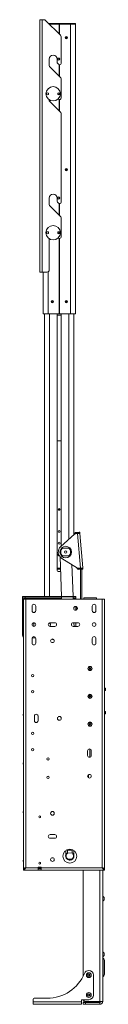
# Paper-space layout 'Sheet 4' of a CAD drawing. Units: millimetres. Extents: x 40 to 5544, y 959 to 5962.
# Drawn here: x 3106 to 3285, y 1533 to 3659 of the extents above; entities that cross this region are included whole.
import ezdxf

# ---------------------------------------------------------------- set-up
doc = ezdxf.new("R2010")
doc.units = ezdxf.units.MM

psp = doc.layouts.new('Sheet 4')

# ---------------------------------------------------------------- linework, layer by layer
at = {"color": 7, "linetype": 'Continuous', "lineweight": 18}
for p, q in [((3143.25, 3658.94), (3143.25, 3113.94)), ((3143.25, 3658.94), (3148.67, 3658.94)), ((3148.67, 3658.94), (3148.67, 3113.94)), ((3148.67, 3658.94), (3152.17, 3658.94)), ((3155.71, 3657.48), (3187.78, 3625.41)), ((3162.75, 3650.44), (3209.47, 3650.44)), ((3164.25, 3648.94), (3209.47, 3648.94)), ((3184.97, 3628.22), (3184.97, 3648.94)), ((3184.97, 3644.94), (3185.97, 3644.94)), ((3185.97, 3627.22), (3185.97, 3648.94)), ((3209.47, 3648.94), (3209.47, 3650.44)), ((3209.47, 3650.44), (3220.47, 3650.44)), ((3209.47, 3648.94), (3220.47, 3648.94)), ((3209.57, 3023.94), (3209.57, 3648.94)), ((3220.47, 3648.94), (3220.47, 3650.44)), ((3220.47, 3023.94), (3220.47, 3648.94)), ((3189.25, 3621.87), (3189.25, 3564.69)), ((3199.72, 3621.41), (3199.72, 3618.47)), ((3200.32, 3620.42), (3199.72, 3620.42)), ((3200.32, 3621.59), (3200.32, 3620.42)), ((3200.32, 3618.3), (3200.32, 3620.42)), ((3163.75, 3560.14), (3163.75, 3573.94)), ((3180.75, 3567.19), (3180.75, 3573.94)), ((3184.97, 3571.81), (3184.97, 3576.07)), ((3185.97, 3572.5), (3185.97, 3575.39)), ((3188.37, 3534.28), (3164.62, 3558.02)), ((3184.12, 3562.56), (3181.62, 3565.06)), ((3184.97, 3537.68), (3184.97, 3561.97)), ((3185.97, 3536.68), (3185.97, 3561.7)), ((3189.25, 3532.16), (3189.25, 3489.69)), ((3184.12, 3487.56), (3183.45, 3488.24)), ((3184.97, 3462.68), (3184.97, 3486.97)), ((3185.97, 3461.68), (3185.97, 3486.7)), ((3163.75, 3485.14), (3163.75, 3485.98)), ((3188.37, 3459.28), (3164.62, 3483.02)), ((3189.25, 3457.16), (3189.25, 3264.69)), ((3199.72, 3336.41), (3199.72, 3333.47)), ((3184.97, 3271.81), (3184.97, 3276.07)), ((3185.97, 3272.5), (3185.97, 3275.39)), ((3163.75, 3260.14), (3163.75, 3273.94)), ((3188.37, 3234.28), (3164.62, 3258.02)), ((3180.75, 3267.19), (3180.75, 3273.94)), ((3184.12, 3262.56), (3181.62, 3265.06)), ((3184.97, 3237.68), (3184.97, 3261.97)), ((3185.97, 3236.68), (3185.97, 3261.7)), ((3189.25, 3232.16), (3189.25, 3189.69)), ((3163.75, 3118.94), (3163.75, 3185.98)), ((3184.12, 3187.56), (3183.45, 3188.24)), ((3184.97, 3023.94), (3184.97, 3186.97)), ((3185.97, 3023.94), (3185.97, 3186.7)), ((3143.25, 3113.94), (3148.67, 3113.94)), ((3148.67, 3113.94), (3158.75, 3113.94)), ((3150.47, 3023.94), (3150.47, 3113.94)), ((3150.47, 3023.94), (3161.37, 3023.94)), ((3153.42, 2413.37), (3153.42, 3023.94)), ((3161.37, 3023.94), (3184.97, 3023.94)), ((3180.82, 2469.37), (3180.82, 3023.94)), ((3180.82, 3020.94), (3189.62, 3020.94)), ((3184.97, 3024.94), (3185.97, 3024.94)), ((3185.97, 3023.94), (3209.57, 3023.94)), ((3189.62, 2522.28), (3189.62, 3023.94)), ((3209.57, 3023.94), (3220.47, 3023.94)), ((3217.02, 2546.36), (3217.02, 3023.94)), ((3180.82, 2749.71), (3189.62, 2749.71)), ((3220.29, 2551.44), (3228.66, 2552.18)), ((3220.42, 2549.95), (3220.29, 2551.44)), ((3228.66, 2552.18), (3229.65, 2552.26)), ((3228.79, 2550.68), (3228.66, 2552.18)), ((3229.65, 2552.26), (3229.78, 2550.77)), ((3188.7, 2521.47), (3218.68, 2547.82)), ((3219.42, 2548.76), (3217.92, 2548.63)), ((3218.04, 2547.26), (3217.92, 2548.63)), ((3219.45, 2548.38), (3219.42, 2548.76)), ((3220.42, 2549.95), (3228.79, 2550.68)), ((3224.79, 2549.33), (3221.54, 2549.04)), ((3224.79, 2549.33), (3229.87, 2549.77)), ((3224.79, 2549.33), (3231.33, 2474.61)), ((3229.78, 2550.77), (3228.79, 2550.68)), ((3229.78, 2550.77), (3229.87, 2549.77)), ((3229.87, 2549.77), (3236.41, 2475.06)), ((3205.5, 2517.9), (3193.03, 2517.9)), ((3183.25, 2503.01), (3184.81, 2502.59)), ((3190.18, 2413.58), (3187.13, 2499.03)), ((3190.95, 2495.78), (3225.04, 2475.04)), ((3193.04, 2501), (3205.5, 2501)), ((3180.82, 2474.47), (3188.01, 2474.47)), ((3188.08, 2472.37), (3180.82, 2472.37)), ((3188.26, 2467.37), (3182.82, 2467.37)), ((3212.74, 2482.53), (3215.16, 2414.47)), ((3224.44, 2474.11), (3224.32, 2475.48)), ((3225.94, 2474.24), (3224.44, 2474.11)), ((3225.94, 2474.24), (3225.9, 2474.62)), ((3235.5, 2473.98), (3227.13, 2473.24)), ((3227.13, 2473.24), (3227.26, 2471.75)), ((3235.63, 2472.48), (3227.26, 2471.75)), ((3228.08, 2474.33), (3231.33, 2474.61)), ((3236.41, 2475.06), (3231.33, 2474.61)), ((3233.97, 2472.34), (3233.97, 2407.97)), ((3235.5, 2473.98), (3236.49, 2474.06)), ((3235.63, 2472.48), (3235.5, 2473.98)), ((3236.62, 2472.57), (3235.63, 2472.48)), ((3236.41, 2475.06), (3236.49, 2474.06)), ((3236.49, 2474.06), (3236.62, 2472.57)), ((3106.17, 2410.87), (3106.17, 2413.37)), ((3106.17, 2413.37), (3112.17, 2413.37)), ((3112.17, 2410.87), (3106.17, 2410.87)), ((3106.17, 2410.87), (3106.17, 2409.57)), ((3106.17, 2409.57), (3106.17, 2330.27)), ((3108.17, 2407.97), (3108.17, 1825.87)), ((3113.27, 2407.97), (3108.17, 2407.97)), ((3112.17, 2413.37), (3112.17, 2410.87)), ((3190.19, 2413.37), (3112.17, 2413.37)), ((3190.28, 2410.87), (3112.17, 2410.87)), ((3113.27, 1827.87), (3113.27, 2407.97)), ((3278.07, 2407.97), (3113.27, 2407.97)), ((3215.16, 2414.47), (3190.18, 2413.58)), ((3190.18, 2413.58), (3190.24, 2411.85)), ((3215.23, 2412.75), (3190.24, 2411.85)), ((3190.38, 2407.97), (3190.24, 2411.85)), ((3215.23, 2412.75), (3215.16, 2414.47)), ((3215.17, 2413.37), (3221.17, 2413.37)), ((3215.23, 2412.75), (3215.4, 2407.97)), ((3221.17, 2410.87), (3215.29, 2410.87)), ((3221.17, 2413.37), (3221.17, 2410.87)), ((3221.17, 2410.87), (3221.17, 2409.57)), ((3221.17, 2409.57), (3221.17, 2407.97)), ((3238.72, 2407.97), (3238.72, 2410.97)), ((3245.92, 2410.97), (3238.72, 2410.97)), ((3266.17, 2410.97), (3248.41, 2410.97)), ((3266.17, 2407.97), (3266.17, 2410.97)), ((3283.17, 2407.97), (3278.07, 2407.97)), ((3278.07, 2407.97), (3278.07, 1827.87)), ((3283.17, 1825.87), (3283.17, 2407.97)), ((3126.67, 2392.87), (3126.67, 2382.87)), ((3134.67, 2382.87), (3134.67, 2392.87)), ((3221.17, 2391.84), (3221.17, 2383.9)), ((3221.17, 2389.91), (3222.37, 2390.41)), ((3221.31, 2389.97), (3221.17, 2389.9)), ((3221.77, 2385.83), (3221.17, 2386.29)), ((3223.9, 2386.71), (3221.77, 2385.83)), ((3222.37, 2390.41), (3224.2, 2389)), ((3224.2, 2389), (3223.9, 2386.71)), ((3256.67, 2392.87), (3256.67, 2382.87)), ((3264.67, 2382.87), (3264.67, 2392.87)), ((3133.45, 2355.74), (3127.88, 2355.74)), ((3128.97, 2349.24), (3132.36, 2349.24)), ((3175.67, 2356.87), (3165.67, 2356.87)), ((3165.67, 2348.87), (3175.67, 2348.87)), ((3225.67, 2356.87), (3215.67, 2356.87)), ((3215.67, 2348.87), (3225.67, 2348.87)), ((3217.22, 2356.87), (3217.51, 2348.87)), ((3221.17, 2356.87), (3221.17, 2348.87)), ((3126.67, 2322.87), (3126.67, 2312.87)), ((3134.41, 2324.27), (3126.92, 2324.27)), ((3134.67, 2312.87), (3134.67, 2322.87)), ((3173.97, 2319.81), (3174.09, 2319.93)), ((3174.2, 2319.74), (3173.97, 2319.81)), ((3256.67, 2322.87), (3256.67, 2312.87)), ((3264.67, 2312.87), (3264.67, 2322.87)), ((3250.42, 2258.69), (3251.67, 2259.41)), ((3250.42, 2257.25), (3250.42, 2258.69)), ((3251.67, 2256.53), (3250.42, 2257.25)), ((3251.67, 2259.41), (3252.92, 2258.69)), ((3252.92, 2257.25), (3251.67, 2256.53)), ((3252.92, 2258.69), (3252.92, 2257.25)), ((3284.72, 2215.37), (3283.17, 2215.37)), ((3285.17, 2214.92), (3284.72, 2215.37)), ((3284.72, 2212.87), (3284.72, 2215.37)), ((3284.72, 2210.37), (3284.72, 2212.87)), ((3285.17, 2212.87), (3285.17, 2214.92)), ((3285.17, 2210.81), (3285.17, 2212.87)), ((3250.42, 2198.69), (3251.67, 2199.41)), ((3250.42, 2197.25), (3250.42, 2198.69)), ((3251.67, 2196.53), (3250.42, 2197.25)), ((3251.67, 2199.41), (3252.92, 2198.69)), ((3252.92, 2197.25), (3251.67, 2196.53)), ((3252.92, 2198.69), (3252.92, 2197.25)), ((3283.17, 2210.37), (3284.72, 2210.37)), ((3284.72, 2210.37), (3285.17, 2210.81)), ((3108.05, 2159.47), (3107.77, 2159.19)), ((3107.77, 2159.19), (3107.77, 2157.5)), ((3107.77, 2157.5), (3107.77, 2156.75)), ((3107.77, 2156.75), (3108.05, 2156.47)), ((3108.17, 2159.47), (3108.05, 2159.47)), ((3108.05, 2159.47), (3108.05, 2157.39)), ((3108.05, 2157.39), (3108.05, 2156.47)), ((3108.05, 2156.47), (3108.17, 2156.47)), ((3131.67, 2155.37), (3131.67, 2145.37)), ((3139.67, 2145.37), (3139.67, 2155.37)), ((3284.72, 2165.37), (3283.17, 2165.37)), ((3283.17, 2160.37), (3284.72, 2160.37)), ((3285.17, 2164.92), (3284.72, 2165.37)), ((3284.72, 2162.87), (3284.72, 2165.37)), ((3284.72, 2160.37), (3284.72, 2162.87)), ((3284.72, 2160.37), (3285.17, 2160.81)), ((3285.17, 2162.87), (3285.17, 2164.92)), ((3285.17, 2160.81), (3285.17, 2162.87)), ((3250.42, 2138.69), (3251.67, 2139.41)), ((3250.42, 2137.25), (3250.42, 2138.69)), ((3251.67, 2136.53), (3250.42, 2137.25)), ((3251.67, 2139.41), (3252.92, 2138.69)), ((3252.92, 2137.25), (3251.67, 2136.53)), ((3252.92, 2138.69), (3252.92, 2137.25)), ((3251.42, 2084.3), (3251.42, 2066.44)), ((3246.67, 2080.37), (3246.67, 2070.37)), ((3254.17, 2068.43), (3254.17, 2082.31)), ((3254.67, 2070.37), (3254.67, 2080.37)), ((3108.05, 2054.47), (3107.77, 2054.19)), ((3107.77, 2054.19), (3107.77, 2052.5)), ((3107.77, 2052.5), (3107.77, 2051.75)), ((3107.77, 2051.75), (3108.05, 2051.47)), ((3108.17, 2054.47), (3108.05, 2054.47)), ((3108.05, 2054.47), (3108.05, 2052.39)), ((3108.05, 2052.39), (3108.05, 2051.47)), ((3108.05, 2051.47), (3108.17, 2051.47)), ((3248.67, 2021.91), (3248.67, 2028.83)), ((3108.05, 1949.47), (3107.77, 1949.19)), ((3107.77, 1949.19), (3107.77, 1947.5)), ((3107.77, 1947.5), (3107.77, 1946.75)), ((3107.77, 1946.75), (3108.05, 1946.47)), ((3108.17, 1949.47), (3108.05, 1949.47)), ((3108.05, 1949.47), (3108.05, 1947.39)), ((3108.05, 1947.39), (3108.05, 1946.47)), ((3108.05, 1946.47), (3108.17, 1946.47)), ((3175.67, 1899.37), (3165.67, 1899.37)), ((3165.67, 1891.37), (3175.67, 1891.37)), ((3197.9, 1863.71), (3199.67, 1863.71)), ((3199.67, 1853.48), (3199.67, 1865.13)), ((3199.78, 1852.55), (3199.67, 1853.41)), ((3199.71, 1853.41), (3199.78, 1852.73)), ((3201.4, 1866.16), (3214.93, 1866.16)), ((3203.02, 1859.54), (3202.21, 1859.47)), ((3202.9, 1865.61), (3202.9, 1859.53)), ((3213.43, 1865.61), (3202.9, 1865.61)), ((3212.32, 1860.24), (3203.02, 1859.54)), ((3212.52, 1866.11), (3203.81, 1866.11)), ((3213.43, 1865.61), (3213.43, 1860.08)), ((3216.67, 1865.13), (3216.67, 1853.48)), ((3216.67, 1863.71), (3218.43, 1863.71)), ((3108.05, 1844.47), (3107.77, 1844.19)), ((3107.77, 1844.19), (3107.77, 1842.5)), ((3107.77, 1842.5), (3107.77, 1841.75)), ((3107.77, 1841.75), (3108.05, 1841.47)), ((3108.17, 1844.47), (3108.05, 1844.47)), ((3108.05, 1844.47), (3108.05, 1842.39)), ((3108.05, 1842.39), (3108.05, 1841.47)), ((3108.05, 1841.47), (3108.17, 1841.47)), ((3140.17, 1828.77), (3146.17, 1828.77)), ((3140.17, 1827.87), (3140.17, 1828.77)), ((3146.17, 1828.77), (3146.17, 1827.87)), ((3204.01, 1846.57), (3213.31, 1847.28)), ((3213.31, 1847.28), (3214.12, 1847.34)), ((3111.17, 1825.87), (3108.17, 1825.87)), ((3108.17, 1822.77), (3108.17, 1825.77)), ((3108.17, 1822.77), (3140.17, 1822.77)), ((3140.17, 1827.87), (3113.27, 1827.87)), ((3140.17, 1827.87), (3140.17, 1822.77)), ((3146.17, 1827.77), (3140.17, 1827.77)), ((3140.17, 1825.77), (3146.17, 1825.77)), ((3146.17, 1822.77), (3140.17, 1822.77)), ((3278.07, 1827.87), (3146.17, 1827.87)), ((3146.17, 1822.77), (3146.17, 1827.87)), ((3146.17, 1822.77), (3283.17, 1822.77)), ((3237.17, 1822.77), (3237.17, 1593.82)), ((3279.17, 1822.77), (3279.17, 1539.17)), ((3282.37, 1825.87), (3283.17, 1825.87)), ((3283.17, 1822.77), (3283.17, 1825.77)), ((3279.55, 1766.22), (3279.17, 1766.22)), ((3279.55, 1766.22), (3279.55, 1755.72)), ((3279.17, 1755.72), (3279.55, 1755.72)), ((3282.47, 1763.59), (3282.47, 1758.34)), ((3279.55, 1646.22), (3279.17, 1646.22)), ((3279.55, 1646.22), (3279.55, 1635.72)), ((3282.47, 1643.59), (3282.47, 1638.34)), ((3279.17, 1635.72), (3279.55, 1635.72)), ((3280.53, 1632.76), (3279.6, 1633.69)), ((3283.17, 1626.4), (3283.17, 1599.54)), ((3247.17, 1597.12), (3249.17, 1598.28)), ((3247.17, 1594.81), (3247.17, 1597.12)), ((3249.17, 1593.66), (3247.17, 1594.81)), ((3249.17, 1598.28), (3251.17, 1597.12)), ((3251.17, 1594.81), (3249.17, 1593.66)), ((3251.17, 1597.12), (3251.17, 1594.81)), ((3259.17, 1595.97), (3259.17, 1552.97)), ((3279.6, 1592.25), (3280.53, 1593.18)), ((3247.17, 1554.12), (3249.17, 1555.28)), ((3247.17, 1551.81), (3247.17, 1554.12)), ((3249.17, 1555.28), (3251.17, 1554.12)), ((3251.17, 1554.12), (3251.17, 1551.81)), ((3129.17, 1543.97), (3129.17, 1538.07)), ((3129.17, 1538.07), (3233.17, 1538.07)), ((3129.17, 1538.07), (3129.17, 1532.97)), ((3129.17, 1532.97), (3233.17, 1532.97)), ((3131.17, 1545.97), (3159.17, 1545.97)), ((3233.17, 1538.07), (3233.17, 1540.97)), ((3233.17, 1532.97), (3233.17, 1538.07)), ((3235.17, 1542.97), (3249.17, 1542.97)), ((3237.17, 1532.97), (3237.17, 1536.97)), ((3237.17, 1536.97), (3242.17, 1536.97)), ((3242.17, 1532.97), (3237.17, 1532.97)), ((3238.17, 1541.17), (3238.17, 1540.97)), ((3238.17, 1540.97), (3238.32, 1540.97)), ((3238.17, 1540.47), (3238.17, 1540.97)), ((3238.8, 1540.47), (3238.17, 1540.47)), ((3238.17, 1537.47), (3238.17, 1540.47)), ((3238.17, 1537.47), (3266.17, 1537.47)), ((3238.17, 1536.97), (3238.17, 1537.47)), ((3272.97, 1539.17), (3242.17, 1539.17)), ((3242.17, 1536.97), (3242.17, 1532.97)), ((3272.97, 1536.97), (3242.17, 1536.97)), ((3272.97, 1532.97), (3242.17, 1532.97)), ((3249.17, 1550.66), (3247.17, 1551.81)), ((3251.17, 1551.81), (3249.17, 1550.66)), ((3265.67, 1536.97), (3266.17, 1537.47)), ((3266.17, 1537.47), (3266.17, 1539.17)), ((3266.24, 1537.47), (3266.24, 1539.17)), ((3279.17, 1539.17), (3272.97, 1539.17)), ((3272.97, 1536.97), (3272.97, 1532.97))]:
    psp.add_line(p, q, dxfattribs=at)
at = {"color": 8, "linetype": 'Continuous', "lineweight": 18}
for p, q in [((3161.37, 3023.94), (3161.37, 3114.69)), ((3164.32, 2413.37), (3164.32, 3023.94)), ((3206.12, 2536.78), (3206.12, 3023.94)), ((3220.52, 2548.85), (3220.42, 2549.95)), ((3227.13, 2473.24), (3227.03, 2474.35)), ((3231.42, 2472.11), (3231.42, 2407.97)), ((3190.32, 2409.57), (3106.17, 2409.57)), ((3221.17, 2409.57), (3215.34, 2409.57)), ((3130.52, 2349.24), (3130.52, 2355.74)), ((3199.67, 1853.48), (3199.67, 1853.48)), ((3199.71, 1865.16), (3199.71, 1854.3)), ((3201.4, 1866.16), (3214.93, 1866.16)), ((3214.89, 1866.18), (3201.44, 1866.18)), ((3202.5, 1866.66), (3213.83, 1866.66)), ((3216.62, 1854.3), (3216.62, 1865.16)), ((3216.67, 1853.48), (3216.66, 1853.48)), ((3272.97, 1822.77), (3272.97, 1539.17)), ((3279.6, 1633.69), (3279.6, 1612.97)), ((3280.53, 1612.97), (3280.53, 1632.76)), ((3279.6, 1612.97), (3279.6, 1592.25)), ((3280.53, 1593.18), (3280.53, 1612.97)), ((3266.17, 1537.47), (3266.24, 1537.47))]:
    psp.add_line(p, q, dxfattribs=at)
at = {"color": 7, "linetype": 'Continuous', "lineweight": 18, "flags": 128}
psp.add_lwpolyline([(3217.16, 1853.34), (3216.99, 1855.15), (3216.67, 1856.37)], dxfattribs=at)
at = {"color": 7, "linetype": 'Continuous', "lineweight": 18}
for centre, radius in [((3200.47, 3619.94), 2.5), ((3200.47, 3619.94), 1.65), ((3184.25, 3573.94), 2.25), ((3172.25, 3498.94), 15.5), ((3160.25, 3498.94), 2.25), ((3184.25, 3498.94), 2.25), ((3184.25, 3498.94), 1.65), ((3200.47, 3334.94), 2.5), ((3200.47, 3334.94), 1.65), ((3184.25, 3273.94), 2.25), ((3172.25, 3198.94), 15.5), ((3160.25, 3198.94), 2.25), ((3184.25, 3198.94), 2.25), ((3184.25, 3198.94), 1.65), ((3170.47, 3049.94), 2.5), ((3170.47, 3049.94), 1.65), ((3200.47, 3049.94), 2.5), ((3200.47, 3049.94), 1.65), ((3185.22, 2601.67), 2), ((3185.22, 2554.17), 2), ((3185.22, 2528.67), 2), ((3199.27, 2509.45), 12.5), ((3199.27, 2509.45), 2.5), ((3199.27, 2509.45), 2.45), ((3220.67, 2387.87), 4), ((3130.67, 2352.87), 4), ((3260.67, 2352.87), 4), ((3170.67, 2317.87), 4), ((3251.67, 2257.97), 4.48), ((3251.67, 2257.97), 3.77), ((3128.17, 2242.77), 2.5), ((3128.17, 2207.77), 2.5), ((3251.67, 2197.97), 4.48), ((3251.67, 2197.97), 3.76), ((3185.67, 2150.37), 4), ((3251.67, 2137.97), 4.48), ((3251.67, 2137.97), 3.76), ((3128.17, 2117.77), 2.5), ((3128.17, 2082.77), 2.5), ((3161.17, 2062.77), 2.5), ((3161.17, 2022.77), 2.5), ((3250.67, 2025.37), 4), ((3143.17, 1937.77), 2), ((3170.67, 1945.37), 4), ((3208.17, 1852.77), 15), ((3143.17, 1837.77), 2), ((3170.67, 1845.37), 4), ((3249.17, 1595.97), 5.25), ((3249.17, 1595.97), 2.62), ((3249.17, 1552.97), 5.25), ((3249.17, 1552.97), 2.62)]:
    psp.add_circle(centre, radius, dxfattribs=at)
for centre, radius, start, end in [((3152.17, 3653.94), 5, 45, 90), ((3184.25, 3621.87), 5, 0, 45), ((3172.25, 3573.94), 8.5, 0, 180), ((3166.75, 3560.14), 3, 180, 225), ((3183.75, 3567.19), 3, 180, 225), ((3186.25, 3564.69), 3, 225, 0), ((3186.25, 3532.16), 3, 0, 45), ((3186.25, 3489.69), 3, 225, 0), ((3166.75, 3485.14), 3, 180, 225), ((3186.25, 3457.16), 3, 0, 45), ((3172.25, 3273.94), 8.5, 0, 180), ((3166.75, 3260.14), 3, 180, 225), ((3183.75, 3267.19), 3, 180, 225), ((3186.25, 3264.69), 3, 225, 0), ((3186.25, 3232.16), 3, 0, 45), ((3186.25, 3189.69), 3, 225, 0), ((3158.75, 3118.94), 5, 270, 0), ((3187.12, 2598.37), 3.9, 89.88422, 149.9788), ((3187.12, 2598.37), 3.4, 88.35559, 151.50744), ((3220.51, 2548.85), 2.6, 95, 185), ((3221.98, 2544.06), 5, 95, 131.3193), ((3220.51, 2548.85), 1.1, 95, 185), ((3199.27, 2509.45), 16, 131.3193, 238.6807), ((3199.27, 2509.45), 11, 129.81393, 230.19572), ((3199.27, 2509.45), 10.5, 126.41756, 233.59209), ((3199.27, 2509.45), 10.5, 306.41756, 53.59209), ((3199.27, 2509.45), 11, 309.81393, 50.19572), ((3185.22, 2503.37), 2, 130.18382, 180), ((3185.22, 2503.37), 2, 180, 276.64814), ((3182.82, 2469.37), 2, 180, 270), ((3227.03, 2474.34), 2.6, 185, 275), ((3227.64, 2479.31), 5, 238.6807, 275), ((3227.03, 2474.34), 1.1, 185, 275), ((3130.67, 2392.87), 4, 0, 180), ((3130.67, 2382.87), 4, 180, 0), ((3222.07, 2388.12), 2.63, 29.34795, 110.16726), ((3222.07, 2388.12), 2.63, 249.83274, 350.83082), ((3222.07, 2388.12), 2, 243.09581, 292.44828), ((3222.07, 2388.12), 2, 52.44828, 112.44828), ((3222.07, 2388.12), 2, 292.44828, 352.44828), ((3222.07, 2388.12), 2, 352.44828, 52.44828), ((3260.67, 2392.87), 4, 0, 180), ((3260.67, 2382.87), 4, 180, 0), ((3165.67, 2352.87), 4, 90, 270), ((3163.67, 2352.49), 3.1, 360, 110.89007), ((3163.67, 2352.49), 3.1, 270.34924, 360), ((3175.67, 2352.87), 4, 270, 90), ((3215.67, 2352.87), 4, 90, 270), ((3225.67, 2352.87), 4, 270, 90), ((3112.17, 2330.27), 6, 180, 228.18969), ((3130.67, 2322.87), 4, 0, 180), ((3177.48, 2331.8), 12.5, 233.08071, 253.6854), ((3260.67, 2322.87), 4, 0, 180), ((3130.67, 2312.87), 4, 180, 0), ((3260.67, 2312.87), 4, 180, 0), ((3251.67, 2257.97), 1.25, 120, 180), ((3251.67, 2257.97), 1.25, 180, 240), ((3251.67, 2257.97), 1.25, 60, 120), ((3251.67, 2257.97), 1.25, 240, 300), ((3251.67, 2257.97), 1.25, 0, 60), ((3251.67, 2257.97), 1.25, 300, 0), ((3251.67, 2197.97), 1.25, 120, 180), ((3251.67, 2197.97), 1.25, 180, 240), ((3251.67, 2197.97), 1.25, 60, 120), ((3251.67, 2197.97), 1.25, 240, 300), ((3251.67, 2197.97), 1.25, 0, 60), ((3251.67, 2197.97), 1.25, 300, 0), ((3135.67, 2155.37), 4, 0, 180), ((3135.67, 2145.37), 4, 180, 0), ((3251.67, 2137.97), 1.25, 120, 180), ((3251.67, 2137.97), 1.25, 180, 240), ((3251.67, 2137.97), 1.25, 60, 120), ((3251.67, 2137.97), 1.25, 240, 300), ((3251.67, 2137.97), 1.25, 0, 60), ((3251.67, 2137.97), 1.25, 300, 0), ((3250.67, 2080.37), 4, 0, 180), ((3250.67, 2070.37), 4, 180, 0), ((3165.67, 1895.37), 4, 90, 270), ((3175.67, 1895.37), 4, 270, 90), ((3208.17, 1853.41), 9, 160.81186, 359.55506), ((3208.17, 1853.41), 8.5, 134.47307, 234.23473), ((3208.17, 1853.41), 8, 130.01299, 238.69481), ((3208.17, 1853.41), 8, 310.01299, 58.69481), ((3208.17, 1853.41), 8.5, 314.47307, 54.23473), ((3277.47, 1760.97), 5.65, 27.70087, 68.38979), ((3277.47, 1760.97), 5.65, 291.61021, 332.29913), ((3277.47, 1640.97), 5.65, 27.70087, 68.38979), ((3277.47, 1640.97), 5.65, 291.61021, 332.29913), ((3280.67, 1634.75), 1.5, 180, 225), ((3274.17, 1626.4), 9, 0, 45), ((3159.17, 1633.47), 87.5, 270, 337.38014), ((3249.17, 1595.97), 10, 90, 157.38014), ((3249.17, 1595.97), 2, 120, 180), ((3249.17, 1595.97), 2, 180, 240), ((3249.17, 1595.97), 2, 60, 120), ((3249.17, 1595.97), 10, 360, 90), ((3249.17, 1595.97), 2, 360, 60), ((3249.17, 1595.97), 2, 300, 360), ((3274.17, 1599.54), 9, 315, 0), ((3249.17, 1595.97), 2, 240, 300), ((3280.67, 1591.19), 1.5, 135, 180), ((3249.17, 1552.97), 2, 120, 180), ((3249.17, 1552.97), 2, 180, 240), ((3249.17, 1552.97), 2, 60, 120), ((3249.17, 1552.97), 10, 270, 0), ((3249.17, 1552.97), 2, 0, 60), ((3249.17, 1552.97), 2, 300, 0), ((3131.17, 1543.97), 2, 90, 180), ((3235.17, 1540.97), 2, 90, 180), ((3242.17, 1544.17), 5, 193.88654, 270), ((3249.17, 1552.97), 2, 240, 300), ((3272.97, 1539.17), 6.2, 270, 0), ((3272.97, 1539.17), 2.2, 270, 0)]:
    psp.add_arc(centre, radius, start, end, dxfattribs=at)
psp.add_ellipse((3265.66, 1537.47), major_axis=(0.577, 0), ratio=0.866416, start_param=4.712389, end_param=6.2831853, dxfattribs=at)
for points, knots in [([(3184.62, 2599.8), (3184.8, 2599.87), (3185.75, 2600.25), (3186.65, 2600.65), (3187.04, 2600.97), (3187.07, 2600.99)], [0, 0, 0, 0, 0.1781611, 0.9507449, 1, 1, 1, 1]), ([(3192.22, 2517.9), (3192.23, 2517.9), (3192.24, 2517.9), (3192.32, 2517.9), (3192.47, 2517.9), (3192.72, 2517.9), (3192.93, 2517.9), (3193.03, 2517.9)], [0, 0, 0, 0, 0.1202774, 0.2398482, 0.4172168, 0.6901746, 1, 1, 1, 1]), ([(3205.5, 2517.9), (3205.65, 2517.9), (3205.87, 2517.9), (3206.12, 2517.9), (3206.24, 2517.9), (3206.3, 2517.9), (3206.31, 2517.9), (3206.31, 2517.9)], [0, 0, 0, 0, 0.4283679, 0.6266316, 0.7898034, 0.9085799, 1, 1, 1, 1]), ([(3193.04, 2501), (3192.89, 2501), (3192.67, 2501), (3192.42, 2501), (3192.3, 2501), (3192.24, 2501), (3192.23, 2501), (3192.23, 2501)], [0, 0, 0, 0, 0.4283679, 0.6266316, 0.7898034, 0.9085799, 1, 1, 1, 1]), ([(3206.31, 2501), (3206.31, 2501), (3206.3, 2501), (3206.22, 2501), (3206.06, 2501), (3205.81, 2501), (3205.61, 2501), (3205.5, 2501)], [0, 0, 0, 0, 0.1202774, 0.2398482, 0.4172168, 0.6901746, 1, 1, 1, 1]), ([(3248.41, 2410.97), (3248.21, 2410.94), (3247.8, 2410.89), (3247.18, 2410.86), (3246.55, 2410.88), (3246.13, 2410.94), (3245.92, 2410.97)], [0, 0, 0, 0, 0.2454431, 0.492601, 0.7453348, 1, 1, 1, 1]), ([(3202.9, 1865.61), (3202.9, 1865.63), (3202.9, 1865.68), (3202.94, 1865.78), (3203.05, 1865.92), (3203.34, 1866.08), (3203.62, 1866.1), (3203.81, 1866.11)], [0, 0, 0, 0, 0.0582882, 0.1175667, 0.251668, 0.5017889, 1, 1, 1, 1]), ([(3213.13, 1860.31), (3212.89, 1860.29), (3212.62, 1860.27), (3212.35, 1860.25), (3212.32, 1860.24)], [0, 0, 0, 0, 0.91072006, 1, 1, 1, 1]), ([(3212.52, 1866.11), (3212.71, 1866.1), (3212.99, 1866.08), (3213.28, 1865.92), (3213.39, 1865.78), (3213.43, 1865.68), (3213.43, 1865.63), (3213.43, 1865.61)], [0, 0, 0, 0, 0.4959771, 0.7477959, 0.8821937, 0.9415905, 1, 1, 1, 1]), ([(3216.66, 1853.41), (3216.64, 1852.72), (3216.61, 1851.9), (3216.31, 1851.13), (3216.26, 1851)], [0, 0, 0, 0, 0.8241483, 1, 1, 1, 1]), ([(3216.44, 1851.77), (3216.44, 1851.77), (3216.61, 1852.29), (3216.61, 1852.85), (3216.62, 1853.41)], [0, 0, 0, 0, 0.0029965, 1, 1, 1, 1]), ([(3214.15, 1847.44), (3213.72, 1847.06), (3212.87, 1846.31), (3210.89, 1845.3), (3208.17, 1844.76), (3205.46, 1845.31), (3203.7, 1846.17), (3203.04, 1846.73), (3202.81, 1846.93)], [0, 0, 0, 0, 0.13844804, 0.27349508, 0.53221119, 0.79110042, 0.92623106, 1, 1, 1, 1]), ([(3203.2, 1846.51), (3203.44, 1846.53), (3203.71, 1846.55), (3203.98, 1846.57), (3204.01, 1846.57)], [0, 0, 0, 0, 0.9107201, 1, 1, 1, 1]), ([(3203.38, 1846.53), (3203.42, 1846.49), (3203.88, 1846.11), (3204.94, 1845.63), (3206.51, 1845.13), (3208.17, 1844.97), (3209.82, 1845.13), (3211.41, 1845.61), (3212.88, 1846.39), (3214.11, 1847.43), (3214.87, 1848.22), (3215.12, 1848.67), (3215.12, 1848.68)], [0, 0, 0, 0, 0.01108532, 0.13582278, 0.2598467, 0.38458229, 0.50878469, 0.63326304, 0.75785924, 0.88195992, 0.99969023, 1, 1, 1, 1]), ([(3113.27, 1827.87), (3112.83, 1827.19), (3111.97, 1825.83), (3110.67, 1824.12), (3109.4, 1822.98), (3108.57, 1822.84), (3108.17, 1822.77)], [0, 0, 0, 0, 0.25468645, 0.50957826, 0.76447123, 1, 1, 1, 1]), ([(3113.27, 1827.87), (3112.67, 1827.49), (3111.4, 1826.67), (3109.69, 1825.89), (3108.59, 1825.8), (3108.17, 1825.77)], [0, 0, 0, 0, 0.35089587, 0.74827682, 1, 1, 1, 1]), ([(3278.07, 1827.87), (3278.56, 1827.75), (3279.65, 1827.47), (3281.17, 1827.05), (3282.4, 1826.61), (3283.07, 1826.22), (3283.14, 1825.97), (3283.17, 1825.87)], [0, 0, 0, 0, 0.185825, 0.4070799, 0.6283482, 0.8496164, 1, 1, 1, 1]), ([(3278.07, 1827.87), (3278.39, 1827.68), (3278.72, 1827.49), (3278.97, 1827.3), (3278.98, 1827.29)], [0, 0, 0, 0, 0.9617265, 1, 1, 1, 1])]:
    psp.add_open_spline(points, degree=3, knots=knots, dxfattribs=at)
for points in [[(3108.17, 1825.87), (3108.24, 1826.04), (3108.4, 1826.37), (3109.57, 1826.87), (3111.26, 1827.37), (3112.6, 1827.7), (3113.27, 1827.87)], [(3111.17, 1825.87), (3111.2, 1826.04), (3111.26, 1826.37), (3111.75, 1826.87), (3112.44, 1827.37), (3112.99, 1827.7), (3113.27, 1827.87)], [(3283.17, 1822.77), (3282.74, 1822.85), (3281.89, 1823), (3280.62, 1824.18), (3279.34, 1825.86), (3278.49, 1827.2), (3278.07, 1827.87)], [(3283.17, 1825.77), (3282.74, 1825.8), (3281.89, 1825.86), (3280.62, 1826.35), (3279.34, 1827.04), (3278.49, 1827.59), (3278.07, 1827.87)]]:
    psp.add_open_spline(points, degree=3, dxfattribs=at)

doc.saveas('drawing.dxf')
